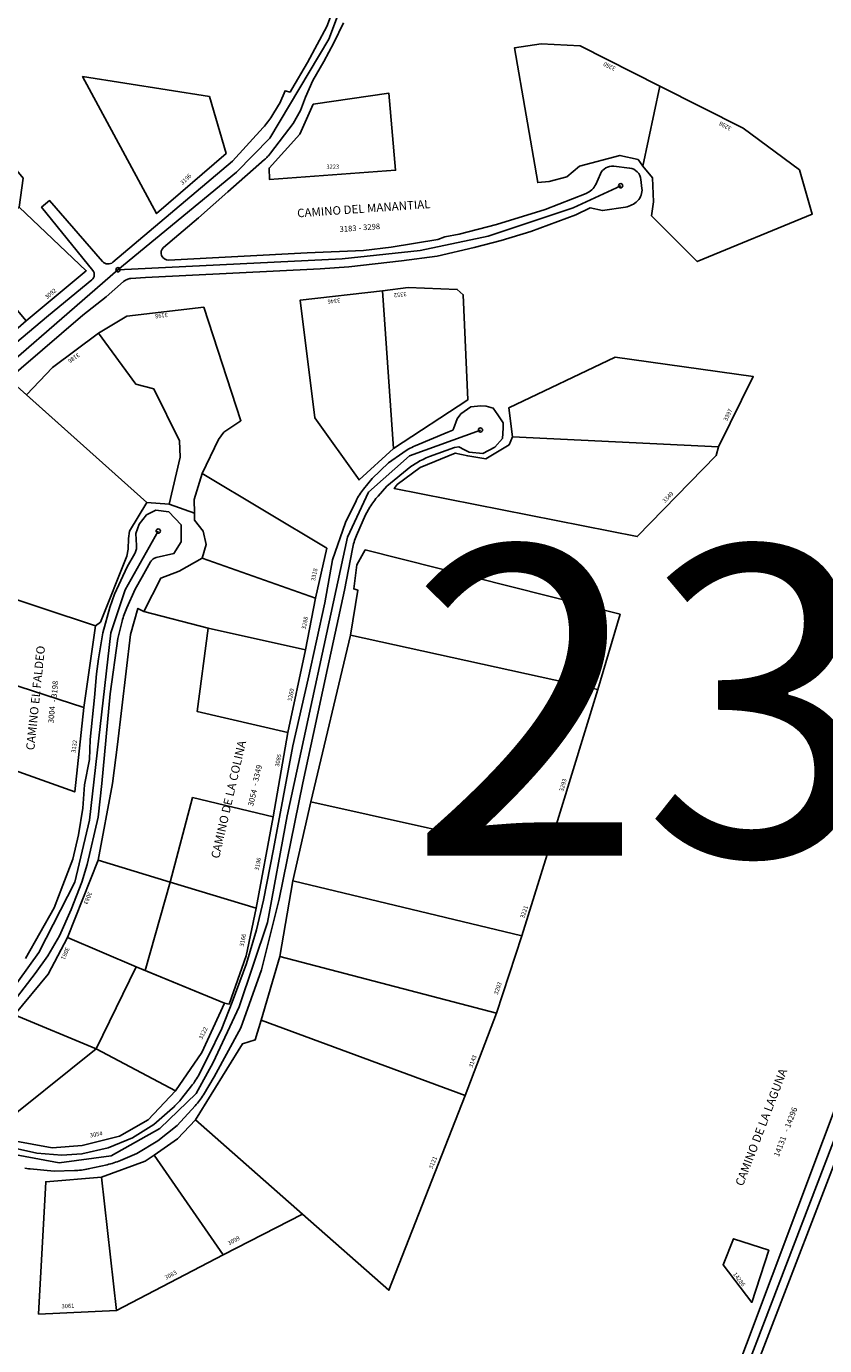
# Model space of a CAD drawing. Extents: x 351700 to 366421, y 6305800 to 6317437.
# Drawn here: x 359968 to 360252, y 6309486 to 6309955 of the extents above; entities that cross this region are included whole.
import ezdxf

# ---------------------------------------------------------------- set-up
doc = ezdxf.new("R2010")
doc.units = 0
doc.header["$MEASUREMENT"] = 0
doc.layers.get('0').update_dxf_attribs({"linetype": 'CONTINUOUS'})
for name, color, linetype in [('1010', 7, 'CONTINUOUS'), ('1400', 7, 'CONTINUOUS'), ('1500', 7, 'CONTINUOUS'), ('2000', 7, 'CONTINUOUS'), ('2510', 7, 'CONTINUOUS'), ('LIMITE_PREDIAL', 7, 'CONTINUOUS')]:
    doc.layers.add(name, color=color, linetype=linetype)

msp = doc.modelspace()

# ---------------------------------------------------------------- linework, layer by layer
at = {"color": 10}
for points in [[(360084.31, 6310160.29), (360079.1, 6310151.05), (360074.04, 6310128.31), (360069.9, 6310115.04), (360050.25, 6310092.3), (360043.58, 6310079.32), (360040.49, 6310063.59), (360040.56, 6310053.42), (360043.09, 6310037.98), (360044.84, 6310025.55), (360046.25, 6310015.73), (360052.71, 6310011.52), (360068.99, 6310005.34), (360080.29, 6309995.44), (360083.1, 6309984.78), (360080.85, 6309964.28), (360075.66, 6309950.38), (360054.67, 6309915.22), (360042.88, 6309903.15), (360000.7, 6309868.41)], [(360000.7, 6309868.41), (360080.43, 6309872.34), (360108.08, 6309875.28), (360132.23, 6309880.34), (360162.55, 6309890.45), (360179.39, 6309898.31)], [(360000.7, 6309868.41), (359943.57, 6309818.86), (359931.21, 6309798.08), (359925.74, 6309769.87), (359927.56, 6309698.14), (359922.51, 6309680.17), (359914.09, 6309670.62), (359902.86, 6309663.88), (359886.15, 6309656.16)], [(360129.56, 6309811.42), (360104.29, 6309802.28), (360089.79, 6309789.28), (360082.29, 6309773.28), (360060.79, 6309674.27), (360053.79, 6309636.27), (360043.79, 6309606.27), (360034.54, 6309586.52), (360028.54, 6309575.52), (360015.54, 6309563.01), (359998.29, 6309553.26), (359979.79, 6309550.76), (359958.78, 6309554.76), (359942.53, 6309565.01), (359928.34, 6309578.63)], [(360015.02, 6309775.48), (360003.25, 6309754.56), (359998.16, 6309739.28), (359990.52, 6309672.64), (359985.32, 6309650.68), (359972.59, 6309625.63), (359961.45, 6309610.04), (359946.17, 6309593.91), (359928.34, 6309578.63)], [(360197.86, 6309415.22), (360210.8, 6309443.02), (360282.32, 6309629.56)]]:
    msp.add_lwpolyline(points, dxfattribs=at)
at = {"layer": '1400', "color": 2}
for points in [[(360191, 6309892.6), (360190.3, 6309887.6), (360206.6, 6309871.3), (360247.5, 6309888.2), (360243, 6309903.9), (360222.9, 6309918.8), (360193.3, 6309933.7), (360165, 6309948.1), (360151.1, 6309948.8), (360141.6, 6309947.3), (360149.9, 6309899.4), (360154, 6309899.8), (360160.2, 6309901.5), (360164.8, 6309905.2), (360179.1, 6309909.1), (360185.6, 6309907.6), (360187.3, 6309905.3), (360190.7, 6309901.1), (360191, 6309892.6)], [(359988.1, 6309937.1), (360033.2, 6309930), (360039.2, 6309909.8), (360014.4, 6309888.4), (359988.1, 6309937.1)], [(360054.4, 6309904.6), (360065.3, 6309916.6), (360070.1, 6309927.3), (360097, 6309931.2), (360099.4, 6309903.8), (360054.6, 6309900.5), (360054.4, 6309904.6)], [(359932.7, 6309893.4), (359919.7, 6309874.9), (359898.1, 6309842.5), (359888.4, 6309824.3), (359923.6, 6309809), (359957.8, 6309841.4), (359968.1, 6309850.3), (359989.42, 6309868.06), (359965.6, 6309890.7), (359967, 6309901), (359951.2, 6309919.8), (359932.7, 6309893.4)], [(360070.7, 6309815.7), (360065.5, 6309857.6), (360094.7, 6309860.9), (360103.8, 6309862.1), (360121.3, 6309861.4), (360123.4, 6309859.5), (360125, 6309822.1), (360098.6, 6309804.9), (360086.4, 6309793.7), (360070.7, 6309815.7)], [(359963.1, 6309558.7), (359977.3, 6309556.2), (359988, 6309557), (360001.2, 6309560.3), (360011.4, 6309566.1), (360021.2, 6309576.4), (360030.5, 6309590.1), (360038.5, 6309607.6), (360040.2, 6309607.3), (360046.3, 6309624.4), (360049.8, 6309641.4), (360055.9, 6309673.9), (360061.1, 6309703.8), (360067.3, 6309733.2), (360070.9, 6309751.6), (360074.9, 6309769.4), (360030.6, 6309796), (360036.4, 6309808), (360038.3, 6309810.6), (360044.4, 6309814.7), (360031.2, 6309855.1), (360003.9, 6309851.9), (359993.8, 6309845.9), (359977.4, 6309833.7), (359968.18, 6309823.88)], [(360177.4, 6309837.3), (360139.6, 6309819.3), (360140.9, 6309809), (360139.8, 6309806.2), (360131.4, 6309801.2), (360125, 6309802.2), (360120.6, 6309803.2), (360108.1, 6309798.1), (360099.9, 6309792), (360098.9, 6309790.6), (360185.3, 6309773.5), (360213.3, 6309802.3), (360214.1, 6309805.5), (360226.5, 6309830.4), (360177.4, 6309837.3)], [(359968.18, 6309823.88), (359964.8, 6309826.9)], [(359958.7, 6309692.2), (359985.3, 6309682.7), (359988.5, 6309712.7), (359992.7, 6309741.8), (359994.5, 6309743.1), (360003.8, 6309766.6), (360004.3, 6309769), (360004.4, 6309772.9), (360004.8, 6309775.4), (360011, 6309785.7), (360018.9, 6309785), (360027.9, 6309781.8), (360027.9, 6309779.4), (360031, 6309775.5), (360032.1, 6309770.7), (360030.6, 6309765.9), (360022.5, 6309761.2), (360015.9, 6309758.7), (360009.9, 6309746.9), (360007.8, 6309748), (360005.1, 6309738.7), (360000.5, 6309699.6), (359998.7, 6309685.7), (359993.6, 6309658.4), (359982.7, 6309631), (359975.9, 6309617.9), (359963.9, 6309603.4)], [(359972.5, 6309497), (359975, 6309544.1), (359994.8, 6309545.7), (360010.4, 6309551.4), (360013.6, 6309553.6), (360021.8, 6309559.4), (360028.3, 6309566.1), (360044.9, 6309593.1), (360049.5, 6309594.5), (360051.6, 6309601.5), (360058.2, 6309624.2), (360062.9, 6309651.1), (360069.2, 6309679.2), (360083.4, 6309738.5), (360085.9, 6309754.5), (360084.5, 6309754.9), (360085.6, 6309763.5), (360088.6, 6309768.8), (360179.2, 6309745.9), (360171.3, 6309719.2), (360153.3, 6309660.5), (360144.3, 6309631.6), (360135.2, 6309604.1), (360124.1, 6309574.8), (360097, 6309505.5), (360066.3, 6309532.6), (360038.1, 6309518.1), (360000.2, 6309498.3), (359972.5, 6309497)], [(360215.8, 6309514.6), (360219.5, 6309523.8), (360232, 6309519.7), (360226, 6309501.2), (360215.8, 6309514.6)]]:
    msp.add_lwpolyline(points, dxfattribs=at)
at = {"layer": '1500'}
for centre in [(360179.39, 6309898.3), (360000.7, 6309868.4), (360129.55, 6309811.42), (360015.01, 6309775.48)]:
    msp.add_circle(centre, 0.759, dxfattribs=at)
at = {"layer": '2000', "color": 1}
for points in [[(360077.3, 6309961.17), (360074.9, 6309954.9), (360068.1, 6309942.1)], [(359988.2, 6309852.3), (359996.5, 6309858.8), (360002.7, 6309864.2), (360002.98, 6309864.42), (360003.28, 6309864.63), (360003.59, 6309864.8), (360003.91, 6309864.96), (360004.25, 6309865.08), (360004.59, 6309865.18), (360004.95, 6309865.25), (360005.3, 6309865.29), (360010.5, 6309865.7), (360072.6, 6309868.7), (360082.8, 6309869.4), (360101.5, 6309871.6), (360114.1, 6309873.2), (360127.3, 6309876.3), (360136.9, 6309878.8), (360147.4, 6309882), (360163.5, 6309888), (360168.6, 6309890.4), (360172.89, 6309889.48), (360181.13, 6309890.73), (360181.72, 6309890.84), (360182.3, 6309891), (360182.87, 6309891.21), (360183.41, 6309891.46), (360183.94, 6309891.76), (360184.44, 6309892.1), (360184.91, 6309892.48), (360185.34, 6309892.89), (360185.46, 6309893.01), (360185.84, 6309893.45), (360186.17, 6309893.93), (360186.45, 6309894.44), (360186.67, 6309894.98), (360186.83, 6309895.54), (360186.93, 6309896.12), (360186.97, 6309896.7), (360186.94, 6309897.29), (360186.6, 6309900.5), (360186.45, 6309901.26), (360186.18, 6309901.98), (360185.8, 6309902.65), (360185.3, 6309903.24), (360184.71, 6309903.74), (360184.05, 6309904.13), (360183.33, 6309904.41), (360182.57, 6309904.56), (360176.9, 6309905.2), (360176.17, 6309905.22), (360175.45, 6309905.13), (360174.75, 6309904.93), (360174.09, 6309904.62), (360173.48, 6309904.21), (360172.95, 6309903.71), (360172.51, 6309903.13), (360172.16, 6309902.49), (360170.52, 6309898.78), (360170.25, 6309898.26), (360169.93, 6309897.75), (360169.57, 6309897.29), (360169.16, 6309896.86), (360168.71, 6309896.47), (360168.23, 6309896.13), (360167.71, 6309895.83), (360167.17, 6309895.59), (360152.6, 6309889.9), (360135.2, 6309884.5), (360122, 6309881.1), (360116.92, 6309880.13), (360114.39, 6309879.13), (360097.8, 6309876.5), (360088, 6309875.3), (360068, 6309874.4), (360018.66, 6309871.87), (360017.89, 6309871.95), (360017.18, 6309872.27), (360016.59, 6309872.78), (360016.2, 6309873.45), (360016.02, 6309874.21), (360016.09, 6309874.99), (360016.39, 6309875.71), (360016.9, 6309876.3), (360029.3, 6309886.9), (360039.8, 6309896.1), (360052.8, 6309907.6), (360053.08, 6309907.86), (360053.36, 6309908.12), (360053.63, 6309908.39), (360053.89, 6309908.67), (360054.15, 6309908.95), (360054.4, 6309909.24), (360054.65, 6309909.53), (360054.88, 6309909.83), (360063, 6309920.4), (360065.6, 6309925.1), (360067.4, 6309929.8), (360070, 6309935.7), (360073.9, 6309942.5), (360077.4, 6309949.1), (360080.9, 6309956.2)], [(360068.1, 6309942.1), (360062.5, 6309932.62), (360061.9, 6309931.6), (360060.1, 6309932.1), (360058.2, 6309927.6), (360057.76, 6309926.9), (360055.33, 6309923.02), (360054.99, 6309922.49), (360054.64, 6309921.98), (360054.28, 6309921.47), (360053.91, 6309920.97), (360053.53, 6309920.47), (360053.14, 6309919.99), (360052.73, 6309919.51), (360052.32, 6309919.05), (360041.4, 6309907), (359998.9, 6309871.1), (359998.48, 6309870.81), (359998.01, 6309870.6), (359997.5, 6309870.49), (359996.99, 6309870.48), (359996.48, 6309870.57), (359996.01, 6309870.76), (359995.57, 6309871.03), (359995.2, 6309871.38), (359976.38, 6309893), (359973.51, 6309890.64), (359991.74, 6309868.19), (359992, 6309867.8), (359992.18, 6309867.36), (359992.27, 6309866.9), (359992.27, 6309866.43), (359992.18, 6309865.96), (359991.99, 6309865.53), (359991.73, 6309865.13), (359991.4, 6309864.8), (359976, 6309852.1), (359954.9, 6309834.5)], [(359951.8, 6309821.03), (359988.2, 6309852.3)], [(359967.64, 6309548.92), (359968.25, 6309548.82), (359968.87, 6309548.74), (359969.49, 6309548.67), (359978, 6309547.9), (359985.2, 6309548.05), (359985.82, 6309548.07), (359986.44, 6309548.11), (359987.07, 6309548.16), (359987.68, 6309548.22), (359988.3, 6309548.31), (359988.92, 6309548.4), (359989.53, 6309548.52), (359990.14, 6309548.65), (359996.86, 6309550.15), (359997.47, 6309550.3), (359998.07, 6309550.45), (359998.67, 6309550.62), (359999.27, 6309550.81), (359999.86, 6309551), (360000.45, 6309551.21), (360001.03, 6309551.43), (360001.61, 6309551.67), (360007.4, 6309554.1), (360014.9, 6309558.6), (360021.7, 6309564.1), (360028.11, 6309571.06), (360028.52, 6309571.52), (360028.93, 6309572), (360029.32, 6309572.48), (360029.7, 6309572.98), (360030.06, 6309573.48), (360030.42, 6309573.99), (360030.76, 6309574.51), (360031.09, 6309575.04), (360034.9, 6309581.4), (360044.4, 6309598.8), (360051.7, 6309619.4), (360058, 6309644.6), (360066.4, 6309685.9), (360070.2, 6309703.5), (360075.2, 6309726.6), (360081.2, 6309754.5), (360084.03, 6309769.15), (360084.15, 6309769.75), (360084.3, 6309770.36), (360084.45, 6309770.96), (360084.63, 6309771.56), (360084.82, 6309772.15), (360085.03, 6309772.74), (360085.25, 6309773.32), (360085.49, 6309773.89), (360088.7, 6309781.3), (360090.24, 6309783.94), (360090.56, 6309784.47), (360090.9, 6309785), (360091.24, 6309785.52), (360091.6, 6309786.02), (360091.98, 6309786.52), (360092.37, 6309787.01), (360092.77, 6309787.49), (360093.18, 6309787.95), (360096.3, 6309791.4), (360104.8, 6309798.5), (360106.96, 6309799.81), (360107.5, 6309800.12), (360108.04, 6309800.42), (360108.59, 6309800.71), (360109.15, 6309800.99), (360109.72, 6309801.25), (360110.29, 6309801.5), (360110.87, 6309801.73), (360111.45, 6309801.95), (360120.35, 6309805.16), (360121.89, 6309805.47), (360123.84, 6309804.34), (360125.52, 6309803.52), (360130.33, 6309803.07), (360134.64, 6309805.29), (360137.32, 6309808.46), (360137.64, 6309812.09), (360137.64, 6309813.95), (360135.73, 6309816.85), (360134.1, 6309819.17), (360131.56, 6309819.94), (360129.65, 6309820.07), (360126.07, 6309819.62), (360122.62, 6309817.17), (360121.21, 6309815.4), (360119.99, 6309811.82), (360119.72, 6309811.41), (360117.95, 6309810.68), (360106.3, 6309805.77)], [(360106.3, 6309805.77), (360105.73, 6309805.52), (360105.17, 6309805.26), (360104.61, 6309804.98), (360104.07, 6309804.68), (360103.53, 6309804.37), (360103, 6309804.05), (360102.47, 6309803.71), (360101.96, 6309803.35), (360096.8, 6309799.7), (360091.1, 6309794.2), (360087.99, 6309790.43), (360087.6, 6309789.94), (360087.23, 6309789.45), (360086.87, 6309788.94), (360086.53, 6309788.42), (360086.2, 6309787.89), (360085.89, 6309787.35), (360085.6, 6309786.8), (360085.32, 6309786.25), (360081.6, 6309778.5), (360077, 6309765.2), (360074.2, 6309750), (360068.3, 6309722.9), (360062.9, 6309699.1), (360056, 6309662.4), (360052.4, 6309644.2), (360049.9, 6309633.7), (360046.4, 6309621.7), (360041.3, 6309607.9), (360037.6, 6309598.6), (360032.8, 6309588.6), (360029.55, 6309582.32), (360029.26, 6309581.77), (360028.95, 6309581.23), (360028.63, 6309580.69), (360028.3, 6309580.17), (360027.95, 6309579.65), (360027.6, 6309579.14), (360027.23, 6309578.63), (360026.85, 6309578.14), (360023.45, 6309573.86), (360023.06, 6309573.37), (360022.66, 6309572.9), (360022.24, 6309572.43), (360021.82, 6309571.98), (360021.39, 6309571.53), (360020.94, 6309571.09), (360020.49, 6309570.66), (360020.03, 6309570.25), (360013.4, 6309564.4), (360005.9, 6309559.7), (359997.2, 6309556.1), (359987.9, 6309554), (359980.7, 6309553.6), (359971.9, 6309554.2), (359964.93, 6309555.83)], [(359960.7, 6309604.4), (359971.3, 6309618.1), (359975.8, 6309624.4), (359979.9, 6309631.5), (359984.1, 6309640.9), (359987.8, 6309650.6), (359989.8, 6309656.9), (359993.6, 6309673.8), (359994.9, 6309685.7), (359997.9, 6309717.6), (360000.7, 6309737.3), (360002.21, 6309743.47), (360002.36, 6309744.08), (360002.53, 6309744.68), (360002.71, 6309745.27), (360002.91, 6309745.86), (360003.12, 6309746.45), (360003.34, 6309747.03), (360003.58, 6309747.61), (360003.82, 6309748.18), (360006.8, 6309754.8), (360009.3, 6309759.24), (360012.29, 6309764.54), (360012.46, 6309764.81), (360012.66, 6309765.07), (360012.88, 6309765.3), (360013.13, 6309765.5), (360013.4, 6309765.68), (360013.69, 6309765.84), (360013.98, 6309765.96), (360014.29, 6309766.04), (360020.6, 6309767.5), (360023.2, 6309771.7), (360023.2, 6309777.7), (360018.8, 6309782.3), (360014.1, 6309782.9), (360010.8, 6309781.2), (360008.2, 6309777.9), (360007, 6309774.6), (360007.29, 6309770.35), (360007.31, 6309769.97), (360007.29, 6309769.59), (360007.25, 6309769.22), (360007.18, 6309768.85), (360007.08, 6309768.49)], [(360333.6, 6309777.9), (360215, 6309462), (360207.9, 6309444.5), (360200.6, 6309430.3), (360182.8, 6309401.8), (360182.8, 6309401.81), (360182.8, 6309401.82), (360182.8, 6309401.83)], [(360007.08, 6309768.49), (360006.96, 6309768.13), (360006.82, 6309767.78), (360006.64, 6309767.45), (360003.99, 6309762.72), (359999.4, 6309753), (359997.8, 6309748.3), (359995.3, 6309739.3), (359993.8, 6309730.1), (359993.09, 6309724.71), (359992.4, 6309716.27), (359990.81, 6309701.33), (359990.58, 6309694.26), (359988.8, 6309685.3), (359988.2, 6309677), (359986.7, 6309667.5), (359984.7, 6309658.8), (359981.1, 6309649.6), (359978, 6309641.5), (359967.83, 6309623.48)], [(360208.5, 6309428.73), (360280.6, 6309616.2)]]:
    msp.add_lwpolyline(points, dxfattribs=at)
at = {"layer": 'LIMITE_PREDIAL', "color": 4}
for points in [[(360149.9, 6309899.4), (360141.6, 6309947.3), (360151.1, 6309948.8), (360165, 6309948.1), (360193.3, 6309933.7), (360187.3, 6309905.3), (360185.6, 6309907.6), (360179.1, 6309909.1), (360164.8, 6309905.2), (360160.2, 6309901.5), (360154, 6309899.8), (360149.9, 6309899.4)], [(360014.4, 6309888.4), (359988.1, 6309937.1), (360033.2, 6309930), (360039.2, 6309909.8), (360014.4, 6309888.4)], [(360054.6, 6309900.5), (360054.4, 6309904.6), (360065.3, 6309916.6), (360070.1, 6309927.3), (360097, 6309931.2), (360099.4, 6309903.8), (360054.6, 6309900.5)], [(360187.3, 6309905.3), (360190.7, 6309901.1), (360191, 6309892.6), (360190.3, 6309887.6), (360206.6, 6309871.3), (360247.5, 6309888.2), (360243, 6309903.9), (360222.9, 6309918.8), (360193.3, 6309933.7), (360187.3, 6309905.3)], [(359965.6, 6309890.7), (359948, 6309874), (359968.1, 6309850.3), (359989.42, 6309868.06), (359965.6, 6309890.7)], [(360086.4, 6309793.7), (360070.7, 6309815.7), (360065.5, 6309857.6), (360094.7, 6309860.9), (360098.6, 6309804.9), (360086.4, 6309793.7)], [(360094.7, 6309860.9), (360103.8, 6309862.1), (360121.3, 6309861.4), (360123.4, 6309859.5), (360125, 6309822.1), (360098.6, 6309804.9), (360094.7, 6309860.9)], [(360018.9, 6309785), (360022.8, 6309801.8), (360022.6, 6309807.6), (360013.4, 6309826.1), (360007.1, 6309827.7), (359993.8, 6309845.9), (360003.9, 6309851.9), (360031.2, 6309855.1), (360044.4, 6309814.7), (360038.3, 6309810.6), (360036.4, 6309808), (360030.6, 6309796), (360027.8, 6309786.7), (360027.9, 6309781.8), (360018.9, 6309785)], [(359968.18, 6309823.88), (359977.4, 6309833.7), (359993.8, 6309845.9), (360007.1, 6309827.7), (360013.4, 6309826.1), (360022.6, 6309807.6), (360022.8, 6309801.8), (360018.9, 6309785), (360011, 6309785.7), (359968.18, 6309823.88)], [(360140.9, 6309809), (360139.6, 6309819.3), (360177.4, 6309837.3), (360226.5, 6309830.4), (360214.1, 6309805.5), (360140.9, 6309809)], [(359992.7, 6309741.8), (359994.5, 6309743.1), (360003.8, 6309766.6), (360004.3, 6309769), (360004.4, 6309772.9), (360004.8, 6309775.4), (360011, 6309785.7), (359964.8, 6309826.9), (359946.4, 6309807.3), (359936.8, 6309776), (359935.4, 6309760.7), (359992.7, 6309741.8)], [(360140.9, 6309809), (360139.8, 6309806.2), (360131.4, 6309801.2), (360125, 6309802.2), (360120.6, 6309803.2), (360108.1, 6309798.1), (360099.9, 6309792), (360098.9, 6309790.6), (360185.3, 6309773.5), (360213.3, 6309802.3), (360214.1, 6309805.5), (360140.9, 6309809)], [(360030.6, 6309765.9), (360032.1, 6309770.7), (360031, 6309775.5), (360027.9, 6309779.4), (360027.9, 6309781.8), (360027.8, 6309786.7), (360030.6, 6309796), (360074.9, 6309769.4), (360070.9, 6309751.6), (360030.6, 6309765.9)], [(360030.6, 6309765.9), (360022.5, 6309761.2), (360015.9, 6309758.7), (360009.9, 6309746.9), (360032.7, 6309741), (360067.3, 6309733.2), (360070.9, 6309751.6), (360030.6, 6309765.9)], [(360083.4, 6309738.5), (360085.9, 6309754.5), (360084.5, 6309754.9), (360085.6, 6309763.5), (360088.6, 6309768.8), (360179.2, 6309745.9), (360171.3, 6309719.2), (360083.4, 6309738.5)], [(359933.8, 6309731.1), (359933.1, 6309761), (359935.4, 6309760.7), (359992.7, 6309741.8), (359988.5, 6309712.7), (359961.2, 6309721.6), (359933.8, 6309731.1)], [(360061.1, 6309703.8), (360028.9, 6309711.3), (360032.7, 6309741), (360009.9, 6309746.9), (360007.8, 6309748), (360005.1, 6309738.7), (360000.5, 6309699.6), (359998.7, 6309685.7), (359993.6, 6309658.4), (360019.2, 6309650.6), (360027.2, 6309680.7), (360055.9, 6309673.9), (360061.1, 6309703.8)], [(360032.7, 6309741), (360028.9, 6309711.3), (360061.1, 6309703.8), (360067.3, 6309733.2), (360032.7, 6309741)], [(360069.2, 6309679.2), (360083.4, 6309738.5), (360171.3, 6309719.2), (360153.3, 6309660.5), (360069.2, 6309679.2)], [(359958.7, 6309692.2), (359985.3, 6309682.7), (359988.5, 6309712.7), (359961.2, 6309721.6), (359958.7, 6309692.2)], [(360019.2, 6309650.6), (360027.2, 6309680.7), (360055.9, 6309673.9), (360049.8, 6309641.4), (360019.2, 6309650.6)], [(360062.9, 6309651.1), (360069.2, 6309679.2), (360153.3, 6309660.5), (360144.3, 6309631.6), (360062.9, 6309651.1)], [(359993.6, 6309658.4), (359982.7, 6309631), (360007.2, 6309620.5), (360010.39, 6309619.18), (360019.2, 6309650.6), (359993.6, 6309658.4)], [(360019.2, 6309650.6), (360010.39, 6309619.18), (360038.5, 6309607.6), (360040.2, 6309607.3), (360046.3, 6309624.4), (360049.8, 6309641.4), (360019.2, 6309650.6)], [(360058.2, 6309624.2), (360062.9, 6309651.1), (360144.3, 6309631.6), (360135.2, 6309604.1), (360058.2, 6309624.2)], [(359982.7, 6309631), (359975.9, 6309617.9), (359963.9, 6309603.4), (359993, 6309591.4), (360007.2, 6309620.5), (359982.7, 6309631)], [(360007.2, 6309620.5), (359993, 6309591.4), (360021.2, 6309576.4), (360030.5, 6309590.1), (360038.5, 6309607.6), (360007.2, 6309620.5)], [(360051.6, 6309601.5), (360058.2, 6309624.2), (360135.2, 6309604.1), (360124.1, 6309574.8), (360051.6, 6309601.5)], [(359943.3, 6309573.2), (359945.7, 6309585.2), (359963.9, 6309603.4), (359993, 6309591.4), (359956.2, 6309561.9), (359943.3, 6309573.2)], [(360028.3, 6309566.1), (360044.9, 6309593.1), (360049.5, 6309594.5), (360051.6, 6309601.5), (360124.1, 6309574.8), (360097, 6309505.5), (360066.3, 6309532.6), (360028.3, 6309566.1)], [(359956.2, 6309561.9), (359993, 6309591.4), (360021.2, 6309576.4), (360011.4, 6309566.1), (360001.2, 6309560.3), (359988, 6309557), (359977.3, 6309556.2), (359963.1, 6309558.7), (359956.2, 6309561.9)], [(360013.6, 6309553.6), (360021.8, 6309559.4), (360028.3, 6309566.1), (360066.3, 6309532.6), (360038.1, 6309518.1), (360013.6, 6309553.6)], [(359994.8, 6309545.7), (360010.4, 6309551.4), (360013.6, 6309553.6), (360038.1, 6309518.1), (360000.2, 6309498.3), (359994.8, 6309545.7)], [(359975, 6309544.1), (359972.5, 6309497), (360000.2, 6309498.3), (359994.8, 6309545.7), (359975, 6309544.1)], [(360226, 6309501.2), (360215.8, 6309514.6), (360219.5, 6309523.8), (360232, 6309519.7), (360226, 6309501.2)]]:
    msp.add_lwpolyline(points, dxfattribs=at)

# ---------------------------------------------------------------- texts
at = {"color": 10}
for s, rotation, p in [('CAMINO DEL MANANTIAL', 4.0107, (360064.49, 6309887.03)), ('CAMINO EL FALDEO', 84.0529, (359970.94, 6309697.43)), ('CAMINO DE LA COLINA', 77.0055, (360036.64, 6309658.84)), ('CAMINO DE LA LAGUNA', 69.0414, (360222.82, 6309542.3))]:
    msp.add_text(s, height=3, rotation=rotation, dxfattribs=at).set_placement(p)
at = {"color": 3}
msp.add_text('234', height=110, dxfattribs=at).set_placement((360104.04, 6309660))
at = {"layer": '1010', "color": 10}
for s, rotation, p in [('3183', 4.0107, (360079.52, 6309881.82)), (' - 3298', 4.0107, (360085.72, 6309882.32)), (' - 3198', 84.9696, (359978.75, 6309713.97)), ('3004', 85.0269, (359977.83, 6309707.08)), (' - 3349', 75.9742, (360049.96, 6309684.11)), ('3054', 75.9742, (360048.7, 6309677.45)), (' - 14296', 69.0414, (360238.77, 6309561.02)), ('14131', 69.0414, (360235.6, 6309552.76))]:
    msp.add_text(s, height=2, rotation=rotation, dxfattribs=at).set_placement(p)
at = {"layer": '2510', "color": 4}
for s, rotation, p in [('3260', 154.2975, (360177.76, 6309940.43)), ('3298', 152.1203, (360218.89, 6309919.11)), ('3196', 43.7167, (360023.66, 6309898.53)), ('3092', 39.8779, (359975.48, 6309857.88)), ('3352', 186.154, (360103.19, 6309860.55)), ('3346', 186.154, (360079.64, 6309858.25)), ('3198', 186.8988, (360018.3, 6309853.12)), ('3186', 215.3175, (359986.44, 6309838.95)), ('3397', 64.2286, (360217.19, 6309814.44)), ('3349', 46.0658, (360195.13, 6309785.37)), ('3318', 79.0682, (360070.76, 6309757.63)), ('3288', 79.0682, (360067.41, 6309740.46)), ('3321', 73.7397, (360171.82, 6309726.82)), ('3260', 79.0682, (360062.46, 6309714.89)), ('3132', 82.5632, (359985.59, 6309696.56)), ('3085', 79.0682, (360057.95, 6309691.57)), ('3293', 73.7397, (360158.95, 6309682.79)), ('3196', 78.6671, (360050.7, 6309654.74)), ('3083', 247.0594, (359990.19, 6309647.36)), ('3221', 70.9895, (360145.04, 6309637.68)), ('3166', 78.6671, (360045.35, 6309627.65)), ('3081', 247.0594, (359982.16, 6309627.65)), ('3203', 70.9895, (360135.66, 6309610.5)), ('3122', 64.3432, (360030.64, 6309594.56)), ('3143', 70.9895, (360126.72, 6309584.54)), ('3054', 10.2559, (359990.85, 6309559.81)), ('3121', 67.7809, (360112.46, 6309548.51)), ('3099', 28.5906, (360040.21, 6309521.42)), ('3083', 28.5906, (360017.8, 6309509.21)), ('14286', 307.0481, (360219.21, 6309511.19)), ('3061', 2.1772, (359980.66, 6309499.07))]:
    msp.add_text(s, height=1.5, rotation=rotation, dxfattribs=at).set_placement(p)
msp.add_text('3223', height=1.5, dxfattribs=at).set_placement((360074.77, 6309904.33))

doc.saveas('drawing.dxf')
